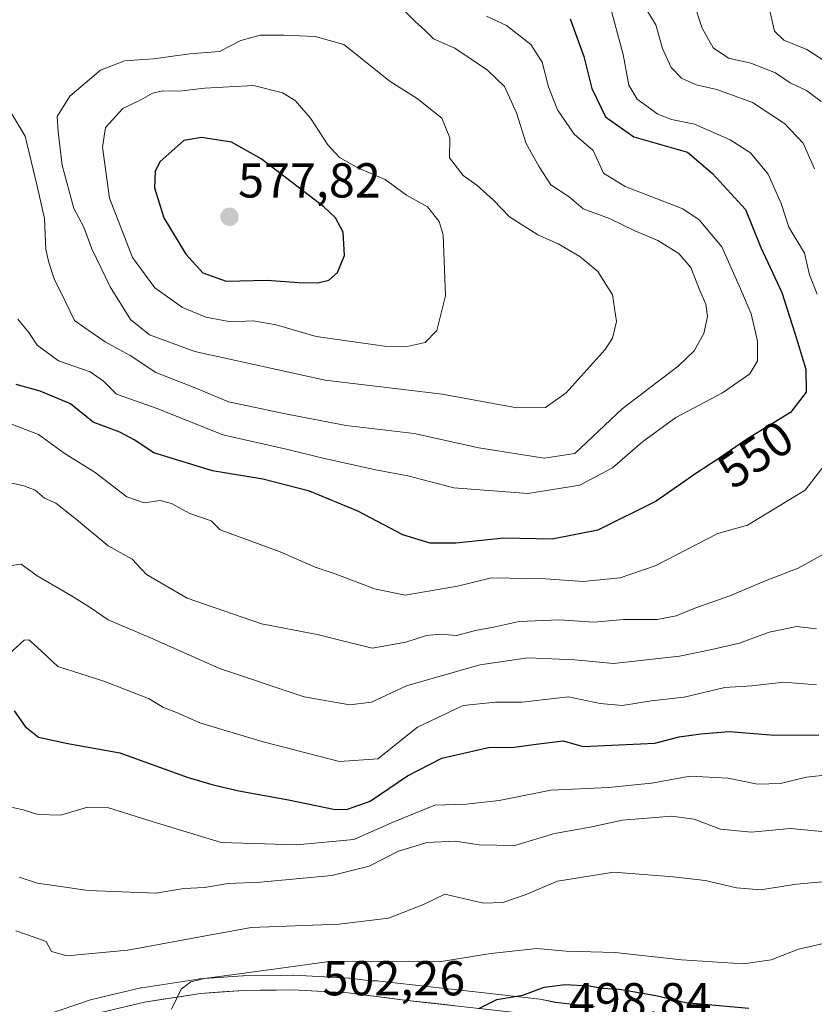
# Model space of a CAD drawing. Units: metres. Extents: x 648631 to 651400, y 4718459 to 4720831.
# Drawn here: x 649598 to 649761, y 4720296 to 4720497 of the extents above; entities that cross this region are included whole.
import ezdxf
from ezdxf.enums import TextEntityAlignment as Align

# ---------------------------------------------------------------- set-up
doc = ezdxf.new("R2010")
doc.units = ezdxf.units.M
doc.header["$MEASUREMENT"] = 0
for name, color, linetype, lineweight in [('Arbolado forestal CxS', 92, 'Continuous', 0), ('Carretera de calzada única', 19, 'Continuous', 13), ('Carretera de calzada única Cxs', 19, 'Continuous', 13), ('Carátula', 7, 'Continuous', 5), ('Curva de nivel maestra', 36, 'Continuous', 30), ('Curva de nivel normal', 36, 'Continuous', 0), ('Núcleo urbano CxS', 19, 'Continuous', 0), ('Punto de cota en terreno', 7, 'Continuous', 0), ('Rótulo de curva de nivel directora', 19, 'Continuous', 0), ('Rótulo de punto de cota en terreno', 19, 'Continuous', 0)]:
    doc.layers.add(name, color=color, linetype=linetype, lineweight=lineweight)
doc.styles.add('Arial', font='txt', dxfattribs={"height": 0.2})

# ---------------------------------------------------------------- blocks, each defined once
blk = doc.blocks.new('*U151')
at = {"layer": 'Arbolado forestal CxS', "color": 92, "linetype": 'Continuous', "lineweight": 0}
blk.add_polyline3d([(649715.6833, 4720295.4227, 498.4051), (649707.6645, 4720296.3243, 498.7792), (649704.4911, 4720296.9461, 498.9238), (649703.9977, 4720297.0265, 498.946), (649703.8461, 4720297.0452, 498.9528), (649693.1011, 4720298.2515, 499.7476), (649671.6434, 4720300.6608, 501.1587), (649671.2737, 4720300.6935, 501.1883), (649670.8771, 4720300.7033, 501.2194), (649670.6273, 4720300.7097, 501.2389), (649669.837, 4720300.6975, 501.2997), (649665.6201, 4720301.236, 501.6325), (649665.3995, 4720301.2559, 501.6486), (649654.1295, 4720301.856, 502.5749), (649653.957, 4720301.8601, 502.5896), (649643.8433, 4720301.77, 503.4939), (649643.6528, 4720301.7621, 503.5119), (649634.8428, 4720301.1221, 504.2344), (649634.6025, 4720301.0949, 504.2554), (649623.1009, 4720299.3198, 505.1465), (649622.8981, 4720299.2791, 505.1621), (649612.8581, 4720296.8991, 505.9779), (649612.5961, 4720296.8243, 505.9997), (649602.9362, 4720293.5844, 506.7221)], dxfattribs=at)
blk = doc.blocks.new('*U163')
at = {"layer": 'Núcleo urbano CxS', "color": 19, "linetype": 'Continuous', "lineweight": 0}
blk.add_polyline3d([(649602.9362, 4720293.5844, 506.7221), (649612.5961, 4720296.8243, 505.9997), (649612.8581, 4720296.8991, 505.9779), (649622.8981, 4720299.2791, 505.1621), (649623.1009, 4720299.3198, 505.1465), (649634.6025, 4720301.0949, 504.2554), (649634.8428, 4720301.1221, 504.2344), (649643.6528, 4720301.7621, 503.5119), (649643.8433, 4720301.77, 503.4939), (649653.957, 4720301.8601, 502.5896), (649654.1295, 4720301.856, 502.5749), (649665.3995, 4720301.2559, 501.6486), (649665.6201, 4720301.236, 501.6325), (649669.837, 4720300.6975, 501.2997), (649670.6273, 4720300.7097, 501.2389), (649670.8771, 4720300.7033, 501.2194), (649671.2737, 4720300.6935, 501.1883), (649671.6434, 4720300.6608, 501.1587), (649693.1011, 4720298.2515, 499.7476), (649703.8461, 4720297.0452, 498.9528), (649703.9977, 4720297.0265, 498.946), (649704.4911, 4720296.9461, 498.9238), (649707.6645, 4720296.3243, 498.7792), (649715.6833, 4720295.4227, 498.4051)], dxfattribs=at)
blk = doc.blocks.new('*U178')
at = {"layer": 'Curva de nivel normal', "color": 36, "linetype": 'Continuous', "lineweight": 0}
blk.add_polyline3d([(649596.18, 4720478.6, 560), (649599.2, 4720473.47, 560), (649601.68, 4720463.24, 560), (649603.18, 4720456.63, 560), (649603.42, 4720450.32, 560), (649604.04, 4720447.63, 560), (649605.13, 4720444.3, 560), (649607.55, 4720439.45, 560), (649609.29, 4720435.79, 560), (649611.42, 4720434.32, 560), (649615.6, 4720431.44, 560), (649620.7, 4720428.6, 560), (649625.93, 4720425.17, 560), (649633.61, 4720422.14, 560), (649640.8, 4720419.12, 560), (649652.77, 4720416.61, 560), (649664.84, 4720414.3, 560), (649678.78, 4720412.67, 560), (649691.98, 4720409.77, 560), (649705.31, 4720407.63, 560), (649711.64, 4720408.56, 560), (649721.31, 4720417.74, 560), (649732.74, 4720426.44, 560), (649736.02, 4720429.55, 560), (649737.99, 4720433.15, 560), (649738.73, 4720436.6, 560), (649738.4, 4720439.15, 560), (649737.14, 4720441.91, 560), (649735.31, 4720446.65, 560), (649732.89, 4720449.49, 560), (649728.55, 4720452.13, 560), (649723.89, 4720454.13, 560), (649718.72, 4720456.63, 560), (649713.32, 4720458.62, 560), (649710.46, 4720461.08, 560), (649706.71, 4720463.55, 560), (649704.33, 4720467.24, 560), (649701.66, 4720471.98, 560), (649699.67, 4720478.24, 560), (649698.32, 4720481.28, 560), (649697.23, 4720483.67, 560), (649693.73, 4720486.98, 560), (649687.06, 4720491.48, 560), (649682.74, 4720493.4, 560), (649680.91, 4720495.15, 560), (649678.97, 4720496.92, 560), (649677, 4720498.92, 560)], dxfattribs=at)
blk = doc.blocks.new('*U206')
at = {"layer": 'Curva de nivel maestra', "color": 36, "linetype": 'Continuous', "lineweight": 30}
blk.add_polyline3d([(649691.98, 4720295.08, 500), (649695.64, 4720296.93, 500), (649700.98, 4720297.82, 500), (649705.31, 4720299.42, 500), (649709.64, 4720299.96, 500), (649714.62, 4720299.7, 500), (649717.23, 4720299.22, 500), (649720.74, 4720299.04, 500), (649728.2, 4720297.72, 500), (649734.32, 4720296.29, 500), (649747.19, 4720295.1, 500)], dxfattribs=at)
blk = doc.blocks.new('5PATER')
at = {"layer": 'Carátula', "linetype": 'Continuous', "lineweight": 5}
h = blk.add_hatch(color=250, dxfattribs=at)
edge = h.paths.add_edge_path()
edge.add_ellipse((0, 0.01), major_axis=(-1.33, -1.34), ratio=0.999422, start_angle=0, end_angle=360)

msp = doc.modelspace()

# ---------------------------------------------------------------- linework, layer by layer
at = {"layer": 'Arbolado forestal CxS', "color": 92, "linetype": 'Continuous', "lineweight": 0}
msp.add_polyline3d([(649715.68, 4720295.42, 498.41), (649707.66, 4720296.32, 498.78), (649704.49, 4720296.95, 498.92), (649704, 4720297.03, 498.95), (649703.85, 4720297.05, 498.95), (649693.1, 4720298.25, 499.75), (649671.64, 4720300.66, 501.16), (649671.27, 4720300.69, 501.19), (649670.88, 4720300.7, 501.22), (649670.63, 4720300.71, 501.24), (649669.84, 4720300.7, 501.3), (649665.62, 4720301.24, 501.63), (649665.4, 4720301.26, 501.65), (649654.13, 4720301.86, 502.57), (649653.96, 4720301.86, 502.59), (649643.84, 4720301.77, 503.49), (649643.65, 4720301.76, 503.51), (649634.84, 4720301.12, 504.23), (649634.6, 4720301.09, 504.26), (649623.1, 4720299.32, 505.15), (649622.9, 4720299.28, 505.16), (649612.86, 4720296.9, 505.98), (649612.6, 4720296.82, 506), (649602.94, 4720293.58, 506.72)], dxfattribs=at)
at = {"layer": 'Carretera de calzada única', "color": 19, "linetype": 'Continuous', "lineweight": 13}
msp.add_lwpolyline([(649715.36, 4720292.44), (649677.3, 4720296.72), (649665.24, 4720298.26), (649653.97, 4720298.86), (649643.87, 4720298.77), (649635.06, 4720298.13), (649623.59, 4720296.36), (649613.55, 4720293.98)], dxfattribs=at)
at = {"layer": 'Carretera de calzada única Cxs', "color": 19, "linetype": 'Continuous', "lineweight": 13}
msp.add_polyline3d([(649620.24, 4720295.57, 505.56), (649623.59, 4720296.36, 505.32), (649627.41, 4720296.95, 505.02), (649631.24, 4720297.54, 504.73), (649635.06, 4720298.13, 504.44), (649639.47, 4720298.45, 504.07), (649643.87, 4720298.77, 503.75), (649647.24, 4720298.8, 503.46), (649650.6, 4720298.83, 503.17), (649653.97, 4720298.86, 502.86), (649657.73, 4720298.66, 502.5), (649661.48, 4720298.46, 502.18), (649665.24, 4720298.26, 501.88), (649669.26, 4720297.75, 501.53), (649673.28, 4720297.23, 501.18), (649677.3, 4720296.72, 500.86), (649682.06, 4720296.19, 500.52), (649686.82, 4720295.65, 500.2)], dxfattribs=at)
at = {"layer": 'Curva de nivel maestra', "color": 36, "linetype": 'Continuous', "lineweight": 30}
for points in [[(649710.64, 4720497.48, 550), (649713.46, 4720489.76, 550), (649715.08, 4720483.21, 550), (649717.9, 4720477.48, 550), (649723.64, 4720473.38, 550), (649734.64, 4720470.2, 550), (649739.78, 4720465.89, 550), (649746.49, 4720458.52, 550), (649749.65, 4720450.75, 550), (649753.91, 4720441.52, 550), (649756.56, 4720433.22, 550), (649758.81, 4720425.86, 550), (649758.9, 4720421.14, 550), (649755.71, 4720416.96, 550), (649746.9, 4720411.57, 550), (649741.03, 4720407.54, 550), (649736.35, 4720404.5, 550), (649728.26, 4720398.82, 550), (649716.31, 4720392.89, 550), (649706.98, 4720391.04, 550), (649697.09, 4720391.29, 550), (649687.26, 4720390.26, 550), (649682.04, 4720390.27, 550), (649676.42, 4720391.98, 550), (649667.26, 4720396.82, 550), (649657.37, 4720400.86, 550), (649647.8, 4720403.35, 550), (649637.5, 4720405.06, 550), (649625.55, 4720408.74, 550), (649621.49, 4720411.35, 550), (649618.56, 4720412.97, 550), (649613.1, 4720414.97, 550), (649608.46, 4720418.71, 550), (649602.26, 4720421.36, 550), (649597.38, 4720422.67, 550)], [(649659.09, 4720443.46, 575), (649661.28, 4720444.06, 575), (649663.08, 4720445.6, 575), (649664.48, 4720449.11, 575), (649664.23, 4720453.85, 575), (649662.7, 4720456.76, 575), (649660.32, 4720459.02, 575), (649647.45, 4720468.88, 575), (649641.43, 4720472.26, 575), (649635.3, 4720473.22, 575), (649631.65, 4720472.58, 575), (649626.83, 4720468.31, 575), (649625.82, 4720466.32, 575), (649625.68, 4720462.94, 575), (649627.6, 4720456.76, 575), (649632.06, 4720449.38, 575), (649635.56, 4720445.51, 575), (649640.32, 4720443.86, 575), (649648.67, 4720444.01, 575), (649655.14, 4720443.57, 575), (649659.09, 4720443.46, 575)], [(649596.98, 4720355.97, 525), (649599.21, 4720352.74, 525), (649601.96, 4720350.57, 525), (649607.96, 4720349.28, 525), (649618.61, 4720347.36, 525), (649632.53, 4720342.3, 525), (649637.68, 4720340.84, 525), (649642.91, 4720339.59, 525), (649653.04, 4720337.75, 525), (649662.63, 4720335.79, 525), (649665.12, 4720335.82, 525), (649669.73, 4720337.45, 525), (649677.37, 4720342.62, 525), (649684.41, 4720346.26, 525), (649693.98, 4720348.48, 525), (649699.22, 4720348.5, 525), (649703.68, 4720349.1, 525), (649709.25, 4720349.79, 525), (649713.31, 4720348.68, 525), (649727.98, 4720349.32, 525), (649732.95, 4720350.63, 525), (649737.36, 4720351.22, 525), (649743.17, 4720351.72, 525), (649752.44, 4720350.98, 525), (649761.5, 4720351.05, 525)]]:
    msp.add_polyline3d(points, dxfattribs=at)
at = {"layer": 'Curva de nivel normal', "color": 36, "linetype": 'Continuous', "lineweight": 0}
for points in [[(649760.61, 4720466.79, 540), (649758.32, 4720472.05, 540), (649754.49, 4720476.09, 540), (649747.94, 4720480.38, 540), (649740.66, 4720483.02, 540), (649736.43, 4720484, 540), (649733.42, 4720485.33, 540), (649731.32, 4720487.56, 540), (649729.52, 4720491.42, 540), (649728.17, 4720496.25, 540), (649725.35, 4720500.81, 540)], [(649761.95, 4720480.55, 535), (649759, 4720482.82, 535), (649755.65, 4720484.41, 535), (649752.65, 4720486.44, 535), (649747.57, 4720488.42, 535), (649743.06, 4720489.47, 535), (649739.91, 4720491.55, 535), (649737.62, 4720495.56, 535), (649735.95, 4720500.74, 535)], [(649693.54, 4720498.04, 555), (649697.64, 4720496.13, 555), (649702.59, 4720492.23, 555), (649704.91, 4720488.66, 555), (649706.22, 4720483.55, 555), (649708.08, 4720478.89, 555), (649711.49, 4720473.89, 555), (649715.38, 4720470.55, 555), (649717.47, 4720465.94, 555), (649721.9, 4720463.2, 555), (649733.7, 4720458.63, 555), (649737.03, 4720456.37, 555), (649741.66, 4720450.89, 555), (649745.48, 4720442.29, 555), (649747.65, 4720437.15, 555), (649748.98, 4720431.58, 555), (649748.99, 4720427.54, 555), (649747.39, 4720424.88, 555), (649741.78, 4720420.98, 555), (649732.25, 4720415.94, 555), (649725.41, 4720410.97, 555), (649719.34, 4720405.64, 555), (649712.64, 4720402.1, 555), (649701.98, 4720400.39, 555), (649686.87, 4720401.53, 555), (649677.46, 4720404.03, 555), (649670.83, 4720405.23, 555), (649659.53, 4720407.75, 555), (649652.92, 4720409.4, 555), (649639.62, 4720412.42, 555), (649626.19, 4720417.78, 555), (649617.87, 4720420.74, 555), (649615.24, 4720423.36, 555), (649612.48, 4720425.29, 555), (649606.02, 4720427.57, 555), (649601.66, 4720430.77, 555), (649599.99, 4720433.31, 555), (649597.7, 4720436.03, 555)], [(649718.94, 4720499.52, 545), (649721.49, 4720490.22, 545), (649722.64, 4720483.92, 545), (649724.33, 4720481.07, 545), (649728.61, 4720478.02, 545), (649731.37, 4720476.9, 545), (649736.08, 4720475.97, 545), (649743.35, 4720472.72, 545), (649747.5, 4720470.07, 545), (649751.13, 4720465.72, 545), (649753.78, 4720459.71, 545), (649755.36, 4720454.9, 545), (649758.57, 4720449.58, 545), (649759.58, 4720445.12, 545), (649761.14, 4720441.19, 545)], [(649762.94, 4720488.72, 530), (649759.05, 4720491.24, 530), (649754.34, 4720493.1, 530), (649752.44, 4720494.98, 530), (649751.45, 4720499.13, 530)], [(649699.72, 4720417.91, 565), (649705.63, 4720418, 565), (649709.86, 4720421, 565), (649717.83, 4720429.88, 565), (649719.32, 4720432.17, 565), (649720.16, 4720435.55, 565), (649719.34, 4720441.05, 565), (649716.33, 4720445.82, 565), (649712.65, 4720448.9, 565), (649708.2, 4720451.45, 565), (649704.03, 4720453.28, 565), (649698.26, 4720457.02, 565), (649694.99, 4720460.42, 565), (649691.6, 4720463.46, 565), (649688.79, 4720465.47, 565), (649685.99, 4720469.04, 565), (649686.04, 4720473.16, 565), (649684.43, 4720477.14, 565), (649679.4, 4720481.2, 565), (649673.83, 4720484.68, 565), (649664.35, 4720492.27, 565), (649658.53, 4720493.88, 565), (649652.13, 4720494.14, 565), (649647.3, 4720494.14, 565), (649643.3, 4720493.08, 565), (649638.97, 4720490.8, 565), (649632.92, 4720490.36, 565), (649625.43, 4720489.28, 565), (649619.54, 4720488.91, 565), (649614.64, 4720486.99, 565), (649608.38, 4720481.65, 565), (649605.73, 4720477.51, 565), (649605.95, 4720474.38, 565), (649606.78, 4720467.58, 565), (649609.16, 4720458.72, 565), (649611.24, 4720454.88, 565), (649612.84, 4720450.42, 565), (649616.58, 4720442.67, 565), (649620.76, 4720436.01, 565), (649624.62, 4720432.86, 565), (649633.92, 4720429.46, 565), (649660.55, 4720423.58, 565), (649684.48, 4720420.73, 565), (649699.72, 4720417.91, 565)], [(649677.31, 4720430.44, 570), (649680.98, 4720431.31, 570), (649683.36, 4720433.77, 570), (649685.15, 4720440.86, 570), (649684.71, 4720453.28, 570), (649683.88, 4720456.07, 570), (649681.48, 4720459.07, 570), (649677.19, 4720461.41, 570), (649672.86, 4720464.66, 570), (649667.36, 4720466.92, 570), (649663.52, 4720469.14, 570), (649661.1, 4720471.7, 570), (649657.58, 4720477.16, 570), (649654.43, 4720480.79, 570), (649651.83, 4720482.38, 570), (649645.91, 4720483.83, 570), (649635.94, 4720483.29, 570), (649630.7, 4720482.69, 570), (649627.3, 4720482.75, 570), (649625.25, 4720482.28, 570), (649622.84, 4720480.92, 570), (649619.21, 4720479.18, 570), (649615.63, 4720475.24, 570), (649615.05, 4720471.27, 570), (649616.44, 4720460.81, 570), (649621.17, 4720448.67, 570), (649625.76, 4720442.49, 570), (649631.36, 4720438.43, 570), (649636.19, 4720436.45, 570), (649641.27, 4720435.52, 570), (649645.81, 4720435.73, 570), (649650.52, 4720434.9, 570), (649658.74, 4720432.51, 570), (649672.72, 4720430.52, 570), (649677.31, 4720430.44, 570)], [(649765.55, 4720409.94, 0), (649758.67, 4720401.07, 0), (649746.9, 4720393.93, 0), (649740.87, 4720392.23, 545), (649728.04, 4720385.58, 545), (649720.87, 4720383.13, 545), (649713.31, 4720382.41, 545), (649705.61, 4720382.98, 545), (649694.59, 4720383.12, 545), (649687.64, 4720381.43, 545), (649676.94, 4720379.59, 545), (649670.62, 4720380.89, 545), (649662.58, 4720383.95, 545), (649658.51, 4720385.32, 545), (649651.37, 4720388.44, 545), (649639.09, 4720393, 545), (649637.23, 4720394.82, 545), (649632.92, 4720396.34, 545), (649629.11, 4720398.35, 545), (649626.85, 4720398.94, 545), (649623.54, 4720398.5, 545), (649620, 4720399.73, 545), (649613.54, 4720404.68, 545), (649607.18, 4720408.62, 545), (649601.97, 4720412.46, 545), (649593.04, 4720415.85, 545)], [(649595.62, 4720402.7, 540), (649598.96, 4720401.99, 540), (649601.26, 4720401.09, 540), (649603.18, 4720399.48, 540), (649605.47, 4720398.44, 540), (649609.73, 4720395.07, 540), (649616.2, 4720389.72, 540), (649621.08, 4720386.99, 540), (649624.05, 4720383.86, 540), (649632.32, 4720378.96, 540), (649647.54, 4720373.71, 540), (649658.95, 4720371.57, 540), (649670.15, 4720368.76, 540), (649677.02, 4720370.02, 540), (649681.26, 4720371.34, 540), (649684.14, 4720371.65, 540), (649687.42, 4720371.33, 540), (649691.31, 4720372.41, 540), (649695.31, 4720373.13, 540), (649700.24, 4720374.24, 540), (649708.47, 4720374.57, 540), (649715.54, 4720374.1, 540), (649721.54, 4720374.65, 540), (649728.44, 4720374.66, 540), (649732.34, 4720375.36, 540), (649736.17, 4720376.98, 540), (649743.32, 4720379.49, 540), (649750.74, 4720382.59, 540), (649757.26, 4720385.13, 540), (649763.31, 4720388.5, 540)], [(649595.4, 4720385.56, 535), (649598.38, 4720385.98, 535), (649601.67, 4720383.59, 535), (649608.67, 4720379.47, 535), (649612.52, 4720377.06, 535), (649616.2, 4720374.59, 535), (649624.73, 4720370.93, 535), (649638.96, 4720364.63, 535), (649656.28, 4720358.78, 535), (649665.6, 4720357.17, 535), (649670.04, 4720357.73, 535), (649677.2, 4720361.07, 535), (649692.19, 4720365.38, 535), (649702.03, 4720366.77, 535), (649711.58, 4720366.4, 535), (649719.54, 4720365.66, 535), (649732.98, 4720367.11, 535), (649739.64, 4720368.52, 535), (649745.31, 4720369.82, 535), (649751.32, 4720372.05, 535), (649756.99, 4720373.2, 535), (649761, 4720372.71, 535)], [(649595.29, 4720366.97, 530), (649599, 4720370.38, 530), (649599.96, 4720370.49, 530), (649601.68, 4720368.99, 530), (649605.89, 4720364.99, 530), (649615.31, 4720362, 530), (649624.45, 4720358.44, 530), (649627.53, 4720356.66, 530), (649630.13, 4720355.58, 530), (649634.9, 4720353.46, 530), (649647.89, 4720349.62, 530), (649663.5, 4720345.59, 530), (649671.3, 4720346.11, 530), (649679.47, 4720352.58, 530), (649688.75, 4720357.04, 530), (649695.4, 4720357.73, 530), (649700.78, 4720357.74, 530), (649710.29, 4720358.78, 530), (649716.81, 4720357.43, 530), (649721.33, 4720357.07, 530), (649727.24, 4720358.02, 530), (649733.98, 4720358.77, 530), (649742.31, 4720360.74, 530), (649747.81, 4720361.05, 530), (649754.32, 4720361.79, 530), (649761.04, 4720361.27, 530)], [(649595.16, 4720336.52, 520), (649598.84, 4720335.73, 520), (649601.79, 4720334.74, 520), (649606.51, 4720334.64, 520), (649611.98, 4720336.21, 520), (649616.26, 4720336.12, 520), (649625.19, 4720333.28, 520), (649639.3, 4720329.05, 520), (649654.8, 4720328.52, 520), (649666.45, 4720329.66, 520), (649674.62, 4720333.25, 520), (649683, 4720336.65, 520), (649689.36, 4720336.87, 520), (649696.16, 4720337.62, 520), (649706.72, 4720339.75, 520), (649718.5, 4720340.24, 520), (649727.28, 4720341.14, 520), (649735.2, 4720342.57, 520), (649742.95, 4720342.18, 520), (649748.98, 4720340.94, 520), (649753.65, 4720341.08, 520), (649758.99, 4720342.41, 520), (649763.32, 4720342.84, 520)], [(649597.98, 4720321.9, 515), (649601.72, 4720320.71, 515), (649612.1, 4720319.2, 515), (649625.92, 4720318.65, 515), (649631.69, 4720319.59, 515), (649635.9, 4720319.8, 515), (649640.73, 4720320.63, 515), (649647.36, 4720320.93, 515), (649661.91, 4720322.25, 515), (649669.55, 4720324.18, 515), (649675.58, 4720327.24, 515), (649681.44, 4720329.02, 515), (649687.21, 4720329.32, 515), (649692.04, 4720328.53, 515), (649699.34, 4720328.38, 515), (649707.42, 4720330.84, 515), (649714.76, 4720332.16, 515), (649721.35, 4720333.59, 515), (649731.4, 4720334.37, 515), (649736, 4720333.79, 515), (649741.42, 4720331.74, 515), (649747.68, 4720331.16, 515), (649755.65, 4720331.9, 515), (649764.32, 4720331.07, 515)], [(649597.32, 4720310.93, 510), (649601.05, 4720309.65, 510), (649603.53, 4720308.76, 510), (649604.58, 4720306.72, 510), (649607.73, 4720305.86, 510), (649620.19, 4720307.02, 510), (649635.74, 4720309.87, 510), (649645.41, 4720311.64, 510), (649663.44, 4720312.34, 510), (649673.48, 4720313.57, 510), (649680.64, 4720316.31, 510), (649685.04, 4720318.48, 510), (649688.24, 4720317.67, 510), (649692.93, 4720316.63, 510), (649696.86, 4720316.77, 510), (649701.47, 4720318.33, 510), (649708.07, 4720321.09, 510), (649719.58, 4720322.95, 510), (649731.72, 4720322.02, 510), (649738.26, 4720321.27, 510), (649744.69, 4720319.73, 510), (649749.55, 4720319.36, 510), (649756.96, 4720320.52, 510), (649769, 4720321.56, 510)], [(649629.13, 4720294.94, 505), (649631.14, 4720299.05, 505), (649633.09, 4720300.52, 505), (649635.9, 4720301.19, 505), (649650.57, 4720303.18, 505), (649661.86, 4720304.74, 505), (649683.87, 4720304.64, 505), (649694.44, 4720306.29, 505), (649703.86, 4720307.32, 505), (649709.85, 4720306.79, 505), (649719.86, 4720306.54, 505), (649733.42, 4720305.03, 505), (649746.1, 4720304.18, 505), (649751.77, 4720305.05, 505), (649757.32, 4720307.2, 505), (649763.32, 4720308.57, 505)]]:
    msp.add_polyline3d(points, dxfattribs=at)
at = {"layer": 'Núcleo urbano CxS', "color": 19, "linetype": 'Continuous', "lineweight": 0}
msp.add_polyline3d([(649715.68, 4720295.42, 498.41), (649707.66, 4720296.32, 498.78), (649704.49, 4720296.95, 498.92), (649704, 4720297.03, 498.95), (649703.85, 4720297.05, 498.95), (649693.1, 4720298.25, 499.75), (649671.64, 4720300.66, 501.16), (649671.27, 4720300.69, 501.19), (649670.88, 4720300.7, 501.22), (649670.63, 4720300.71, 501.24), (649669.84, 4720300.7, 501.3), (649665.62, 4720301.24, 501.63), (649665.4, 4720301.26, 501.65), (649654.13, 4720301.86, 502.57), (649653.96, 4720301.86, 502.59), (649643.84, 4720301.77, 503.49), (649643.65, 4720301.76, 503.51), (649634.84, 4720301.12, 504.23), (649634.6, 4720301.09, 504.26), (649623.1, 4720299.32, 505.15), (649622.9, 4720299.28, 505.16), (649612.86, 4720296.9, 505.98), (649612.6, 4720296.82, 506), (649602.94, 4720293.58, 506.72)], dxfattribs=at)

# ---------------------------------------------------------------- block references
at = {"layer": 'Arbolado forestal CxS', "color": 92, "linetype": 'Continuous', "lineweight": 0}
msp.add_blockref('*U151', (0, 0), dxfattribs=at)
at = {"layer": 'Curva de nivel maestra', "color": 36, "linetype": 'Continuous', "lineweight": 30}
msp.add_blockref('*U206', (0, 0), dxfattribs=at)
at = {"layer": 'Curva de nivel normal', "color": 36, "linetype": 'Continuous', "lineweight": 0}
msp.add_blockref('*U178', (0, 0), dxfattribs=at)
at = {"layer": 'Núcleo urbano CxS', "color": 19, "linetype": 'Continuous', "lineweight": 0}
msp.add_blockref('*U163', (0, 0), dxfattribs=at)
at = {"layer": 'Punto de cota en terreno', "linetype": 'Continuous', "lineweight": 0}
msp.add_blockref('5PATER', (649641, 4720457, 577.82), dxfattribs=at)

# ---------------------------------------------------------------- texts
at = {"layer": 'Rótulo de curva de nivel directora', "color": 19, "linetype": 'Continuous', "lineweight": 0, "style": 'Arial'}
msp.add_text('550', height=7, rotation=34.4711, dxfattribs=at).set_placement((649748.55, 4720408.42), align=Align.MIDDLE_CENTER)
at = {"layer": 'Rótulo de punto de cota en terreno', "color": 19, "linetype": 'Continuous', "lineweight": 0, "style": 'Arial'}
for s, p in [('577,82', (649642.76, 4720458.76)), ('502,26', (649660.03, 4720295.57)), ('498,84', (649710.4, 4720291.08))]:
    msp.add_text(s, height=7, dxfattribs=at).set_placement(p, align=Align.BOTTOM_LEFT)

doc.saveas('drawing.dxf')
